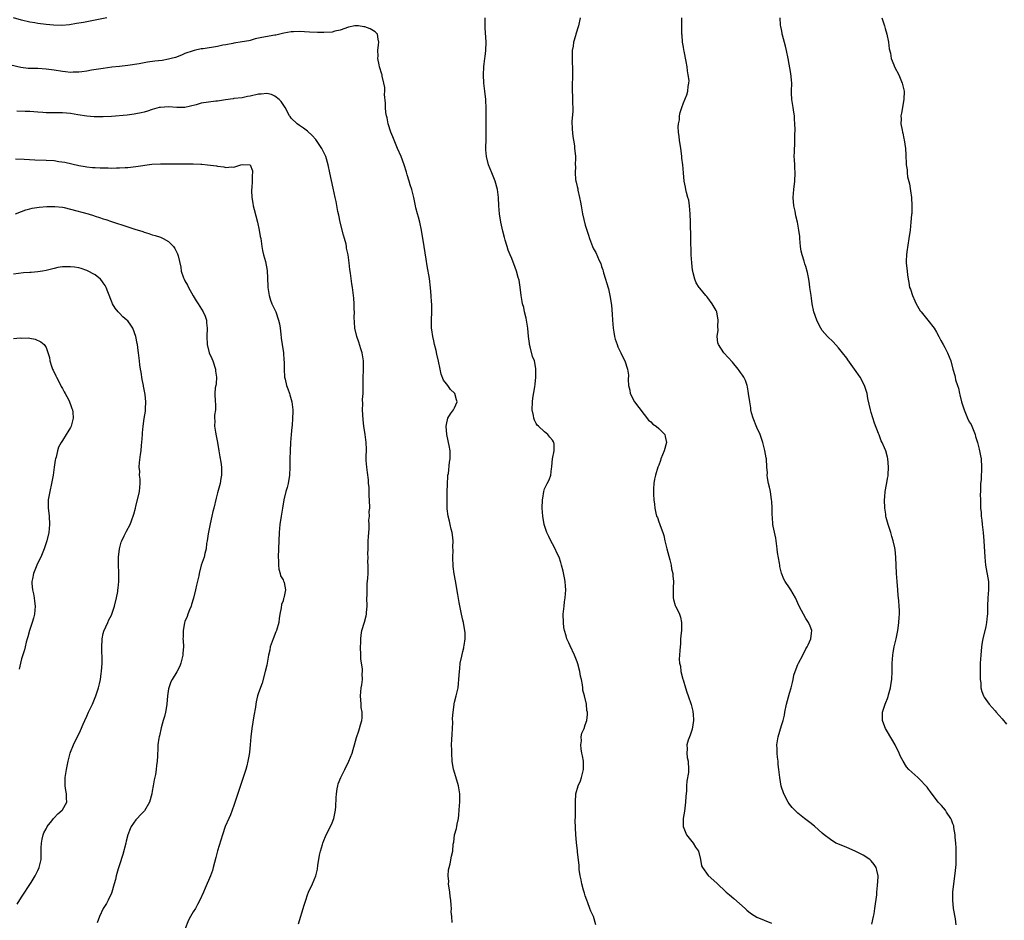
# Model space of a CAD drawing. Units: inches. Extents: x 2538000 to 2541000, y 1560000 to 1562814.
# Drawn here: x 2540337 to 2540578, y 1561006 to 1561227 of the extents above; entities that cross this region are included whole.
import ezdxf

# ---------------------------------------------------------------- set-up
doc = ezdxf.new("R2010")
doc.units = ezdxf.units.IN
doc.header["$MEASUREMENT"] = 0
doc.layers.add('LD25381560_10ft', color=254, linetype='Continuous')

msp = doc.modelspace()

# ---------------------------------------------------------------- linework, layer by layer
at = {"layer": 'LD25381560_10ft'}
for points, elevation in [([(2540442.43, 1561005.57), (2540442.31, 1561007), (2540442.17, 1561008.17), (2540442.22, 1561009), (2540442.2, 1561009.8), (2540442.05, 1561011), (2540441.91, 1561011.91), (2540441.8, 1561013), (2540441.54, 1561015), (2540441.56, 1561015.56), (2540441.46, 1561017), (2540441.54, 1561018.46), (2540441.67, 1561019), (2540441.94, 1561019.94), (2540442.26, 1561021.74), (2540442.53, 1561023), (2540442.68, 1561024.68), (2540442.78, 1561025.22), (2540443.01, 1561027), (2540443.43, 1561028.57), (2540443.52, 1561029), (2540443.61, 1561029.61), (2540443.93, 1561031), (2540444.07, 1561031.93), (2540444.18, 1561034.18), (2540444.26, 1561035), (2540444.26, 1561036.26), (2540444.27, 1561037), (2540443.96, 1561039), (2540442.8, 1561042.8), (2540442.75, 1561043), (2540442.43, 1561045), (2540442.29, 1561047), (2540442.3, 1561047.7), (2540442.28, 1561049), (2540442.32, 1561050.32), (2540442.43, 1561051.57), (2540442.53, 1561054.53), (2540442.52, 1561055.48), (2540442.63, 1561057), (2540442.9, 1561058.9), (2540442.92, 1561059.08), (2540443, 1561059.47), (2540443.42, 1561061), (2540443.86, 1561063), (2540443.99, 1561064.01), (2540444.07, 1561065), (2540444.12, 1561066.12), (2540444.18, 1561067), (2540444.28, 1561067.72), (2540444.4, 1561069), (2540444.75, 1561070.75), (2540444.86, 1561071.14), (2540445, 1561071.84), (2540445.24, 1561072.76), (2540445.29, 1561073), (2540445.32, 1561073.32), (2540445.59, 1561075), (2540445.59, 1561076.42), (2540445.52, 1561077), (2540445.4, 1561077.4), (2540445.14, 1561079), (2540445, 1561079.56), (2540444.69, 1561081), (2540444.11, 1561083.89), (2540443.82, 1561085.82), (2540443.21, 1561089.21), (2540442.92, 1561090.92), (2540442.69, 1561092.69), (2540442.57, 1561095), (2540442.62, 1561096.62), (2540442.61, 1561097.39), (2540442.63, 1561099), (2540442.47, 1561100.47), (2540442.39, 1561101), (2540442.16, 1561101.84), (2540441.9, 1561103), (2540441.77, 1561103.77), (2540441.4, 1561105), (2540441.18, 1561106.82), (2540441.17, 1561109), (2540441.2, 1561110.8), (2540441.26, 1561113), (2540441.33, 1561114.67), (2540441.38, 1561115), (2540441.48, 1561115.48), (2540441.78, 1561118.22), (2540441.92, 1561119), (2540441.88, 1561119.88), (2540441.88, 1561121), (2540441.68, 1561122.32), (2540441.53, 1561123), (2540441.42, 1561123.42), (2540441.1, 1561125), (2540440.91, 1561127), (2540441, 1561127.46), (2540441.37, 1561129), (2540441.96, 1561130.04), (2540442.71, 1561131), (2540443, 1561131.53), (2540443.65, 1561133), (2540443.44, 1561133.44), (2540443.07, 1561135), (2540443, 1561135.09), (2540442.02, 1561136.02), (2540441.34, 1561137), (2540441, 1561137.42), (2540440.32, 1561138.32), (2540439.74, 1561139.74), (2540439.43, 1561141), (2540439.08, 1561142.92), (2540438.69, 1561144.69), (2540438.46, 1561145.54), (2540438.1, 1561147), (2540437.92, 1561147.92), (2540437.64, 1561149), (2540437.4, 1561150.6), (2540437.36, 1561151), (2540437.33, 1561153), (2540437.43, 1561155), (2540437.45, 1561156.55), (2540437.41, 1561157), (2540437.36, 1561157.36), (2540437.28, 1561159), (2540437.12, 1561160.88), (2540436.83, 1561163.17), (2540436.29, 1561166.29), (2540436.08, 1561167.92), (2540435.59, 1561171), (2540434.91, 1561175), (2540434.5, 1561177), (2540434.2, 1561178.2), (2540433.95, 1561179), (2540433.55, 1561180.45), (2540433.43, 1561181), (2540433.37, 1561181.37), (2540433.02, 1561183), (2540432.52, 1561185), (2540432.12, 1561186.12), (2540431.88, 1561187), (2540431.41, 1561188.59), (2540431.2, 1561189.2), (2540430.64, 1561191), (2540429.89, 1561193), (2540429, 1561195), (2540428.17, 1561197), (2540427.87, 1561197.87), (2540427.42, 1561199), (2540426.77, 1561201), (2540426.47, 1561202.47), (2540426.33, 1561203), (2540426.2, 1561203.8), (2540426.07, 1561205), (2540426.07, 1561206.07), (2540425.82, 1561208.18), (2540425.89, 1561209), (2540425.92, 1561209.92), (2540425.71, 1561211), (2540425.3, 1561212.7), (2540425.24, 1561213), (2540425.17, 1561213.17), (2540424.59, 1561215), (2540424.54, 1561215.46), (2540424.2, 1561217), (2540424.29, 1561217.71), (2540424.25, 1561219), (2540424.36, 1561220.36), (2540424.44, 1561221), (2540424.26, 1561221.74), (2540424.1, 1561223), (2540423.57, 1561223.57), (2540422.3, 1561224.3), (2540421, 1561224.75), (2540420.8, 1561224.8), (2540419.46, 1561225), (2540418.96, 1561225.04), (2540418.58, 1561225), (2540417, 1561224.73), (2540415, 1561223.99), (2540413.68, 1561223.68), (2540413, 1561223.49), (2540411, 1561223.4), (2540409.42, 1561223.42), (2540407.48, 1561223.48), (2540405, 1561223.62), (2540403.59, 1561223.59), (2540403, 1561223.52), (2540401.21, 1561223.21), (2540399.23, 1561222.77), (2540399, 1561222.75), (2540395.8, 1561222.2), (2540395, 1561221.98), (2540394.19, 1561221.81), (2540393, 1561221.47), (2540392.62, 1561221.38), (2540391, 1561221.07), (2540389, 1561220.74), (2540388.71, 1561220.71), (2540387, 1561220.37), (2540386.25, 1561220.25), (2540385, 1561220), (2540381.42, 1561219.42), (2540381, 1561219.37), (2540379.26, 1561219), (2540379, 1561218.93), (2540377, 1561218.21), (2540376.16, 1561217.84), (2540374.7, 1561217.3), (2540373.66, 1561217), (2540373, 1561216.83), (2540371.43, 1561216.57), (2540369.63, 1561216.37), (2540367.85, 1561216.15), (2540365.76, 1561215.76), (2540363, 1561215.31), (2540361, 1561215.06), (2540359.13, 1561214.87), (2540357, 1561214.59), (2540354.13, 1561214.13), (2540353, 1561213.91), (2540351.78, 1561213.78), (2540351, 1561213.65), (2540349.66, 1561213.66), (2540349, 1561213.62), (2540347.79, 1561213.79), (2540347, 1561213.86), (2540345, 1561214.2), (2540343, 1561214.45), (2540341, 1561214.54), (2540340.54, 1561214.54), (2540338.6, 1561214.6), (2540336.82, 1561214.82), (2540333, 1561215.74)], 7800), ([(2540357.85, 1561227), (2540352.14, 1561225.86), (2540350.44, 1561225.56), (2540348.7, 1561225.3), (2540346.86, 1561225.14), (2540344.83, 1561225.17), (2540343, 1561225.31), (2540341, 1561225.57), (2540340.27, 1561225.73), (2540339, 1561225.96), (2540337, 1561226.45), (2540335.03, 1561226.97)], 7790), ([(2540477.58, 1561005), (2540477.02, 1561006.98), (2540476.35, 1561008.35), (2540476.14, 1561009), (2540475.61, 1561010.39), (2540475.35, 1561011), (2540475, 1561012.09), (2540474.76, 1561012.76), (2540474.56, 1561013.44), (2540474.16, 1561015), (2540474.01, 1561016.01), (2540473.74, 1561017), (2540473.52, 1561018.48), (2540473.48, 1561019), (2540473.47, 1561019.47), (2540473.12, 1561022.88), (2540473.12, 1561023.12), (2540472.84, 1561025.16), (2540472.69, 1561027), (2540472.54, 1561030.54), (2540472.59, 1561031.41), (2540472.57, 1561033), (2540472.57, 1561034.57), (2540472.58, 1561035), (2540472.71, 1561037), (2540473.28, 1561039), (2540473.79, 1561040.21), (2540474.09, 1561041), (2540474.56, 1561043), (2540474.53, 1561043.47), (2540474.52, 1561045), (2540474.33, 1561046.33), (2540474.17, 1561047), (2540473.97, 1561048.03), (2540473.87, 1561049), (2540474.04, 1561050.04), (2540474.02, 1561051), (2540474.15, 1561051.85), (2540474.68, 1561053), (2540475, 1561053.94), (2540475.34, 1561055), (2540475.51, 1561056.49), (2540475.53, 1561057), (2540475.41, 1561057.41), (2540475.3, 1561059), (2540474.84, 1561061), (2540474.43, 1561062.43), (2540474.4, 1561063), (2540474.3, 1561063.7), (2540474.03, 1561065), (2540473.84, 1561065.84), (2540473.62, 1561067), (2540473.16, 1561068.84), (2540473, 1561069.35), (2540472.38, 1561071), (2540471.28, 1561073.28), (2540471, 1561073.96), (2540470.64, 1561074.64), (2540470.5, 1561075), (2540470.33, 1561075.67), (2540469.91, 1561077), (2540469.76, 1561077.76), (2540469.62, 1561079), (2540469.58, 1561081), (2540469.79, 1561083), (2540469.93, 1561084.07), (2540470.08, 1561085), (2540470.22, 1561087), (2540470.14, 1561087.86), (2540470.07, 1561089), (2540469.91, 1561089.91), (2540469.54, 1561091.54), (2540469.19, 1561093), (2540469, 1561093.68), (2540468.56, 1561095), (2540468.01, 1561096.01), (2540467.64, 1561097), (2540467, 1561098.24), (2540466.58, 1561099), (2540466.04, 1561100.04), (2540465.6, 1561101), (2540464.94, 1561103), (2540464.59, 1561105), (2540464.45, 1561107), (2540464.51, 1561109), (2540464.56, 1561109.44), (2540464.82, 1561111), (2540465, 1561111.68), (2540465.65, 1561113), (2540466.12, 1561113.88), (2540466.54, 1561115), (2540466.7, 1561116.7), (2540466.78, 1561117), (2540466.81, 1561117.19), (2540466.98, 1561119), (2540467.34, 1561121), (2540467.34, 1561122.66), (2540467.3, 1561123), (2540467.18, 1561123.18), (2540467, 1561123.58), (2540466.33, 1561124.33), (2540465.86, 1561125), (2540465, 1561125.61), (2540463.56, 1561127), (2540463.25, 1561127.25), (2540463, 1561127.68), (2540462.54, 1561128.54), (2540462.42, 1561129), (2540462.32, 1561129.68), (2540462.02, 1561131), (2540462.05, 1561133), (2540462.15, 1561133.85), (2540462.62, 1561136.62), (2540462.69, 1561137.31), (2540462.9, 1561139), (2540462.91, 1561140.91), (2540462.88, 1561141.12), (2540462.52, 1561143), (2540462.11, 1561144.11), (2540461.53, 1561146.47), (2540461.36, 1561147), (2540461.3, 1561147.3), (2540461.07, 1561149), (2540460.89, 1561151), (2540460.61, 1561153), (2540460.53, 1561153.47), (2540460.15, 1561155), (2540459.94, 1561156.06), (2540459.66, 1561157), (2540459.54, 1561157.54), (2540459.3, 1561159), (2540459.04, 1561161.04), (2540458.78, 1561162.78), (2540458.57, 1561163.43), (2540458.16, 1561165), (2540457.86, 1561165.86), (2540457, 1561168.08), (2540456.6, 1561169), (2540456.14, 1561170.14), (2540455.86, 1561171), (2540455.42, 1561172.58), (2540455.21, 1561173.21), (2540454.8, 1561174.8), (2540454.29, 1561177), (2540453.99, 1561179), (2540453.86, 1561181), (2540453.78, 1561183), (2540453.49, 1561185), (2540452.9, 1561187), (2540452.08, 1561189), (2540451.31, 1561191), (2540450.82, 1561193), (2540450.68, 1561194.68), (2540450.67, 1561195), (2540450.68, 1561195.32), (2540450.7, 1561197), (2540450.75, 1561199), (2540450.74, 1561199.26), (2540450.71, 1561202.71), (2540450.69, 1561203.31), (2540450.71, 1561205), (2540450.65, 1561206.65), (2540450.62, 1561207), (2540450.39, 1561209), (2540450.17, 1561211), (2540450.1, 1561213), (2540450.18, 1561215), (2540450.24, 1561215.76), (2540450.41, 1561217), (2540450.45, 1561217.55), (2540450.66, 1561219), (2540450.71, 1561221), (2540450.5, 1561224.5), (2540450.5, 1561225.5), (2540450.48, 1561227)], 7790), ([(2540473.77, 1561227), (2540473.3, 1561225), (2540472.71, 1561223), (2540472.61, 1561222.61), (2540472.13, 1561221), (2540472.01, 1561220.01), (2540471.81, 1561219), (2540471.77, 1561218.23), (2540471.78, 1561217), (2540471.82, 1561215.82), (2540471.89, 1561215), (2540471.86, 1561213.86), (2540471.9, 1561213), (2540471.86, 1561212.14), (2540471.78, 1561211), (2540471.79, 1561209.79), (2540471.74, 1561209), (2540471.84, 1561207.84), (2540471.84, 1561207), (2540471.91, 1561204.09), (2540471.72, 1561201.72), (2540471.76, 1561199.76), (2540471.92, 1561197.92), (2540472.08, 1561197), (2540472.35, 1561195.65), (2540472.39, 1561195), (2540472.4, 1561194.4), (2540472.62, 1561193), (2540472.63, 1561192.63), (2540472.55, 1561191), (2540472.6, 1561190.6), (2540472.48, 1561189), (2540472.61, 1561187.39), (2540472.7, 1561187), (2540472.77, 1561186.77), (2540473, 1561185.67), (2540473.13, 1561185.13), (2540473.17, 1561184.83), (2540473.61, 1561183), (2540473.86, 1561181.86), (2540473.98, 1561181), (2540474.35, 1561179), (2540475, 1561176.21), (2540475.4, 1561175), (2540475.75, 1561173.75), (2540476.01, 1561173), (2540476.73, 1561171), (2540477, 1561170.44), (2540477.58, 1561169.58), (2540478.42, 1561167.58), (2540478.82, 1561166.82), (2540479, 1561166.15), (2540479.29, 1561165.29), (2540479.33, 1561165), (2540479.41, 1561164.59), (2540479.92, 1561163), (2540480.22, 1561162.22), (2540480.64, 1561160.64), (2540481.04, 1561159), (2540481.39, 1561156.61), (2540481.57, 1561154.43), (2540481.64, 1561153), (2540481.8, 1561151), (2540481.99, 1561150.01), (2540482.15, 1561149), (2540482.33, 1561148.33), (2540482.79, 1561147), (2540483, 1561146.46), (2540483.72, 1561145), (2540484.1, 1561144.1), (2540484.69, 1561143), (2540485.36, 1561141), (2540485.53, 1561139.53), (2540485.52, 1561138.48), (2540485.59, 1561137), (2540485.86, 1561135.86), (2540486.01, 1561135), (2540487, 1561132.95), (2540490.46, 1561128.46), (2540491, 1561128.09), (2540491.52, 1561127.52), (2540492.38, 1561127), (2540493, 1561126.5), (2540494.43, 1561125), (2540494.54, 1561124.54), (2540494.86, 1561123), (2540494.28, 1561121), (2540493.48, 1561119), (2540493.38, 1561118.62), (2540493, 1561117.49), (2540492.79, 1561117), (2540492.15, 1561115), (2540491.95, 1561114.05), (2540491.74, 1561113), (2540491.72, 1561111.72), (2540491.67, 1561111), (2540491.69, 1561110.31), (2540491.81, 1561109), (2540491.96, 1561107.96), (2540492.01, 1561107), (2540492.24, 1561105.76), (2540492.43, 1561105), (2540492.64, 1561104.64), (2540493, 1561103.62), (2540493.19, 1561103.19), (2540493.23, 1561103), (2540493.31, 1561102.69), (2540493.98, 1561101), (2540494.23, 1561100.23), (2540494.47, 1561099), (2540494.94, 1561097), (2540495.65, 1561094.35), (2540495.99, 1561093), (2540496.12, 1561092.12), (2540496.42, 1561091), (2540496.42, 1561090.42), (2540496.61, 1561089), (2540496.54, 1561087.46), (2540496.48, 1561087), (2540496.5, 1561085), (2540496.61, 1561084.61), (2540497, 1561083.12), (2540497.05, 1561083), (2540497.75, 1561081.75), (2540498.04, 1561081), (2540498.26, 1561080.26), (2540498.57, 1561079), (2540498.55, 1561077), (2540498.48, 1561076.48), (2540498.34, 1561075), (2540498.28, 1561073.72), (2540498.18, 1561073), (2540498.1, 1561072.1), (2540498.04, 1561071), (2540498.01, 1561069.99), (2540498.05, 1561069), (2540498.26, 1561068.26), (2540498.37, 1561067), (2540498.86, 1561065.14), (2540498.94, 1561064.94), (2540499.52, 1561063), (2540499.89, 1561061.89), (2540500.14, 1561061), (2540500.87, 1561058.87), (2540501.3, 1561057.3), (2540501.35, 1561057), (2540501.36, 1561056.64), (2540501.47, 1561055), (2540501.13, 1561052.87), (2540500.63, 1561051.37), (2540500.47, 1561051), (2540500.21, 1561050.21), (2540499.89, 1561049), (2540499.95, 1561048.05), (2540499.85, 1561047), (2540499.95, 1561045.94), (2540500.2, 1561045), (2540500.28, 1561043), (2540500.23, 1561042.23), (2540499.84, 1561040.16), (2540499.78, 1561039), (2540499.77, 1561037.77), (2540499.62, 1561036.38), (2540499.54, 1561035), (2540499.24, 1561032.76), (2540498.97, 1561031), (2540498.98, 1561029), (2540499.75, 1561027), (2540501.38, 1561025), (2540502, 1561024), (2540502.69, 1561023), (2540503.22, 1561021), (2540503.45, 1561019.45), (2540503.65, 1561019), (2540505.05, 1561017.05), (2540507.18, 1561015.18), (2540509.44, 1561013), (2540510.28, 1561012.28), (2540511.39, 1561011.39), (2540514.14, 1561009), (2540514.57, 1561008.57), (2540515, 1561008.18), (2540515.69, 1561007.69), (2540517, 1561006.86), (2540520.61, 1561005.39)], 7780), ([(2540545.17, 1561005.16), (2540545.58, 1561007), (2540545.67, 1561007.67), (2540545.91, 1561009), (2540546.32, 1561012.32), (2540546.37, 1561013), (2540546.56, 1561014.56), (2540546.68, 1561016.68), (2540546.68, 1561017), (2540546.39, 1561018.39), (2540546.21, 1561019), (2540545.74, 1561019.74), (2540545, 1561020.65), (2540544.83, 1561020.83), (2540544.62, 1561021), (2540543, 1561022), (2540541.04, 1561023), (2540539, 1561023.87), (2540536.79, 1561024.79), (2540536.36, 1561025), (2540535, 1561025.86), (2540533.43, 1561027), (2540533, 1561027.42), (2540531.1, 1561029.1), (2540529.99, 1561029.99), (2540528.65, 1561031), (2540527, 1561032.32), (2540526.3, 1561033), (2540525.66, 1561033.66), (2540525, 1561034.48), (2540524.78, 1561034.78), (2540524.64, 1561035), (2540523.57, 1561037), (2540522.94, 1561038.94), (2540522.61, 1561041), (2540522.39, 1561043), (2540522.23, 1561044.23), (2540522.17, 1561045), (2540522.03, 1561046.03), (2540521.95, 1561047), (2540521.95, 1561048.05), (2540521.91, 1561049), (2540522.2, 1561051), (2540523, 1561053.75), (2540523.41, 1561055), (2540523.72, 1561056.28), (2540523.86, 1561057), (2540524.28, 1561059), (2540525, 1561061.68), (2540525.4, 1561063), (2540525.73, 1561064.27), (2540525.84, 1561065), (2540526.08, 1561066.08), (2540526.33, 1561067), (2540527, 1561068.66), (2540527.16, 1561069), (2540528.26, 1561071), (2540529, 1561072.52), (2540529.27, 1561073), (2540529.53, 1561073.53), (2540530.19, 1561075), (2540530.4, 1561076.4), (2540530.43, 1561077), (2540530.06, 1561078.06), (2540529.62, 1561079), (2540529, 1561079.95), (2540528.4, 1561081), (2540527.91, 1561081.91), (2540527.36, 1561083), (2540526.41, 1561085), (2540525.28, 1561087), (2540525, 1561087.49), (2540523.96, 1561089), (2540523.62, 1561089.62), (2540523.05, 1561091.05), (2540522.65, 1561092.65), (2540522.58, 1561093), (2540522.51, 1561093.49), (2540522.07, 1561096.07), (2540521.96, 1561097), (2540521.6, 1561099.6), (2540521, 1561102.56), (2540520.93, 1561103), (2540520.79, 1561104.79), (2540520.74, 1561105.26), (2540520.72, 1561107), (2540520.65, 1561108.65), (2540520.61, 1561109), (2540520.3, 1561111), (2540520.08, 1561112.08), (2540519.87, 1561113), (2540519.61, 1561114.39), (2540519.54, 1561115), (2540519.57, 1561115.57), (2540519.46, 1561117), (2540519.35, 1561119), (2540519.28, 1561119.28), (2540518.94, 1561121.06), (2540518.43, 1561123), (2540517.78, 1561125), (2540517, 1561126.67), (2540516.07, 1561129), (2540515.7, 1561130.3), (2540515.53, 1561131), (2540515.5, 1561131.5), (2540515.24, 1561133), (2540514.97, 1561135), (2540514.69, 1561136.69), (2540514.59, 1561137), (2540514.18, 1561138.18), (2540513.78, 1561139), (2540513.48, 1561139.48), (2540513, 1561140.16), (2540512.68, 1561140.68), (2540512.42, 1561141), (2540511, 1561142.68), (2540508.89, 1561145), (2540507.58, 1561147), (2540507.43, 1561147.43), (2540507.26, 1561149), (2540507.51, 1561150.49), (2540507.45, 1561151.45), (2540507.56, 1561153), (2540507.16, 1561155), (2540507, 1561155.36), (2540506.09, 1561157), (2540505, 1561158.48), (2540504.74, 1561158.74), (2540504.54, 1561159), (2540503, 1561160.85), (2540502.89, 1561161), (2540502.15, 1561162.15), (2540501.81, 1561163), (2540501.42, 1561164.58), (2540501.29, 1561165), (2540501.25, 1561165.25), (2540501.06, 1561167), (2540500.94, 1561169), (2540500.87, 1561170.87), (2540500.84, 1561171.16), (2540500.79, 1561173), (2540500.75, 1561177), (2540500.68, 1561179), (2540500.5, 1561181), (2540500.31, 1561182.31), (2540500.13, 1561183), (2540499.78, 1561184.22), (2540499.63, 1561185), (2540499.54, 1561185.54), (2540499.23, 1561187), (2540499.01, 1561189.01), (2540498.84, 1561191), (2540498.66, 1561192.66), (2540498.65, 1561193), (2540498.44, 1561194.44), (2540498.38, 1561195), (2540498.02, 1561197), (2540497.95, 1561197.95), (2540497.79, 1561199), (2540497.73, 1561200.27), (2540497.81, 1561201), (2540498.02, 1561202.02), (2540498.09, 1561203), (2540498.23, 1561203.77), (2540498.59, 1561205), (2540499, 1561206.18), (2540499.83, 1561208.17), (2540500.07, 1561209), (2540500.19, 1561210.19), (2540500.36, 1561211), (2540500.38, 1561211.62), (2540500.21, 1561213), (2540499.98, 1561213.98), (2540499.9, 1561215), (2540499.68, 1561216.32), (2540499.16, 1561218.84), (2540499.13, 1561219.13), (2540499, 1561219.79), (2540498.79, 1561221), (2540498.7, 1561222.7), (2540498.65, 1561223), (2540498.63, 1561223.37), (2540498.62, 1561227)], 7770), ([(2540565.77, 1561005), (2540565.58, 1561006.42), (2540565.13, 1561009), (2540564.94, 1561011), (2540564.98, 1561013), (2540565.19, 1561015), (2540565.51, 1561017.51), (2540565.67, 1561019), (2540565.74, 1561019.74), (2540565.8, 1561021), (2540565.76, 1561022.24), (2540565.79, 1561023), (2540565.8, 1561023.8), (2540565.71, 1561025), (2540565.55, 1561026.45), (2540565.54, 1561027), (2540565.24, 1561028.76), (2540565.22, 1561029), (2540565.18, 1561029.18), (2540565, 1561029.71), (2540564.67, 1561030.67), (2540564.51, 1561031), (2540563.43, 1561032.57), (2540563.15, 1561033), (2540562.18, 1561034.18), (2540561.39, 1561035), (2540559.51, 1561037.51), (2540559, 1561038.14), (2540558.65, 1561038.65), (2540558.37, 1561039), (2540557, 1561040.44), (2540556.43, 1561041), (2540554.19, 1561043), (2540553.61, 1561043.61), (2540552.77, 1561045), (2540552.16, 1561046.16), (2540551.86, 1561047), (2540550.87, 1561049), (2540549, 1561052.25), (2540548.51, 1561053), (2540548.07, 1561054.07), (2540547.71, 1561055), (2540547.75, 1561056.25), (2540547.75, 1561057), (2540548.42, 1561059), (2540548.6, 1561059.4), (2540549, 1561060.35), (2540549.16, 1561060.84), (2540549.24, 1561061.24), (2540549.7, 1561063), (2540549.9, 1561064.1), (2540550.02, 1561065), (2540550.13, 1561067), (2540550.12, 1561067.88), (2540550.13, 1561069), (2540550.24, 1561071), (2540550.36, 1561071.64), (2540550.59, 1561073), (2540551.06, 1561075), (2540551.4, 1561076.6), (2540551.49, 1561077), (2540551.6, 1561077.6), (2540551.78, 1561079), (2540551.81, 1561080.19), (2540551.89, 1561081), (2540551.9, 1561081.9), (2540551.84, 1561083), (2540551.71, 1561084.29), (2540551.68, 1561085), (2540551.62, 1561085.62), (2540551.47, 1561087), (2540551.3, 1561089), (2540551.19, 1561091), (2540551.04, 1561095), (2540550.83, 1561096.83), (2540550.76, 1561097.24), (2540550.38, 1561099), (2540550.04, 1561100.04), (2540549.81, 1561101), (2540549.15, 1561103), (2540549, 1561103.54), (2540548.65, 1561104.65), (2540548.58, 1561105), (2540548.53, 1561105.47), (2540548.3, 1561107), (2540548.25, 1561109), (2540548.29, 1561109.71), (2540548.41, 1561111), (2540548.74, 1561112.74), (2540548.81, 1561113.19), (2540549, 1561114.21), (2540549.11, 1561114.89), (2540549.13, 1561115.13), (2540549.23, 1561117), (2540549.08, 1561119.08), (2540549, 1561119.44), (2540548.55, 1561121), (2540548.25, 1561121.75), (2540547.69, 1561123), (2540547.44, 1561123.44), (2540547, 1561124.65), (2540546.89, 1561124.89), (2540546.8, 1561125.2), (2540545.8, 1561127.8), (2540545, 1561130.35), (2540544.81, 1561131), (2540544.19, 1561133.81), (2540543.97, 1561135), (2540543.75, 1561135.75), (2540543.33, 1561137), (2540542.27, 1561139), (2540540.91, 1561141), (2540539.26, 1561143.26), (2540539, 1561143.65), (2540537.92, 1561145), (2540537, 1561146.18), (2540535.64, 1561147.64), (2540534.29, 1561149), (2540533, 1561150.45), (2540532.65, 1561151), (2540532.07, 1561152.07), (2540531.64, 1561153), (2540530.96, 1561155), (2540530.55, 1561157), (2540530.36, 1561158.36), (2540530.25, 1561159), (2540529.98, 1561161), (2540529.84, 1561161.84), (2540529.69, 1561163), (2540529.39, 1561164.61), (2540529, 1561166.15), (2540528.77, 1561166.77), (2540528.59, 1561167.41), (2540528.06, 1561169), (2540527.87, 1561169.87), (2540527.68, 1561171), (2540527.49, 1561173), (2540527.47, 1561173.47), (2540527.3, 1561175), (2540526.94, 1561177), (2540526.55, 1561178.55), (2540526.33, 1561179.67), (2540526.05, 1561181), (2540525.87, 1561183), (2540526.04, 1561185), (2540526.32, 1561187), (2540526.39, 1561189), (2540526.32, 1561190.32), (2540526.25, 1561191), (2540526.22, 1561192.22), (2540526.16, 1561193), (2540526.2, 1561194.2), (2540526.24, 1561195), (2540526.3, 1561195.7), (2540526.3, 1561197), (2540526.25, 1561198.25), (2540526.35, 1561199.65), (2540526.3, 1561201), (2540526.17, 1561202.17), (2540526.19, 1561203), (2540526.08, 1561203.92), (2540525.88, 1561205), (2540525.57, 1561207), (2540525.49, 1561208.51), (2540525.49, 1561209), (2540525.52, 1561211), (2540525.32, 1561213.32), (2540524.67, 1561217), (2540524.28, 1561219), (2540524.03, 1561220.03), (2540523.28, 1561222.72), (2540523.22, 1561223), (2540523.2, 1561223.2), (2540523, 1561224.1), (2540522.87, 1561224.87), (2540522.8, 1561225.2), (2540522.72, 1561227)], 7760), ([(2540547.55, 1561227), (2540548.27, 1561225), (2540548.41, 1561224.41), (2540548.83, 1561223), (2540549.19, 1561221), (2540549.37, 1561219.37), (2540549.67, 1561218.33), (2540549.9, 1561217), (2540550.56, 1561215.44), (2540550.72, 1561215), (2540551.76, 1561213), (2540552.6, 1561211), (2540553.01, 1561209.01), (2540553, 1561207), (2540552.39, 1561203.61), (2540552.25, 1561203), (2540552.28, 1561202.28), (2540552.26, 1561201), (2540552.53, 1561199.47), (2540552.66, 1561199), (2540552.75, 1561198.75), (2540553, 1561197.41), (2540553.08, 1561197.08), (2540553.38, 1561195), (2540553.44, 1561193.44), (2540553.44, 1561193), (2540553.53, 1561191.53), (2540553.51, 1561191), (2540553.75, 1561189.75), (2540553.77, 1561189), (2540553.9, 1561188.1), (2540554.33, 1561186.33), (2540554.62, 1561184.62), (2540554.84, 1561183), (2540554.95, 1561181), (2540554.89, 1561179.11), (2540554.84, 1561178.84), (2540554.69, 1561177), (2540554.49, 1561175), (2540554.23, 1561173), (2540553.67, 1561169.67), (2540553.59, 1561169), (2540553.53, 1561167.53), (2540553.55, 1561167), (2540553.82, 1561165), (2540553.89, 1561164.11), (2540554.06, 1561163), (2540554.23, 1561162.23), (2540554.39, 1561161), (2540554.57, 1561160.57), (2540555.05, 1561159), (2540555.69, 1561157.69), (2540556, 1561157), (2540557, 1561155.25), (2540557.18, 1561155), (2540558.84, 1561153), (2540560.39, 1561151), (2540561, 1561150), (2540561.56, 1561149), (2540562.03, 1561148.03), (2540562.63, 1561147), (2540563, 1561146.3), (2540563.63, 1561145), (2540564.04, 1561144.04), (2540564.45, 1561143), (2540565, 1561141), (2540565.45, 1561139.45), (2540565.51, 1561139), (2540565.65, 1561138.35), (2540566.09, 1561137), (2540566.33, 1561136.33), (2540566.61, 1561135), (2540566.7, 1561134.7), (2540567.06, 1561133), (2540567.7, 1561131), (2540568.59, 1561129), (2540569, 1561128.12), (2540569.41, 1561127.41), (2540569.61, 1561127), (2540570.42, 1561125), (2540570.54, 1561124.54), (2540571, 1561123), (2540571.38, 1561121.38), (2540571.5, 1561121), (2540571.73, 1561119.73), (2540571.88, 1561119), (2540572.02, 1561117), (2540572, 1561116), (2540571.92, 1561115), (2540571.87, 1561113.87), (2540571.77, 1561113), (2540571.75, 1561111.75), (2540571.7, 1561111), (2540571.69, 1561110.31), (2540571.7, 1561109), (2540571.74, 1561107.74), (2540571.75, 1561107), (2540571.86, 1561105.86), (2540571.91, 1561105), (2540572.05, 1561104.05), (2540572.16, 1561103), (2540572.4, 1561101), (2540572.58, 1561099), (2540572.78, 1561095), (2540572.96, 1561093), (2540573.66, 1561089), (2540573.7, 1561087), (2540573.54, 1561085), (2540573.45, 1561083), (2540573.42, 1561081), (2540573.39, 1561080.61), (2540573.21, 1561079), (2540573, 1561078.01), (2540572.31, 1561075), (2540572.17, 1561074.17), (2540572, 1561073), (2540571.81, 1561071), (2540571.69, 1561069), (2540571.65, 1561067.65), (2540571.62, 1561065.62), (2540571.66, 1561065), (2540571.78, 1561064.22), (2540571.85, 1561063), (2540572.07, 1561062.07), (2540572.49, 1561061), (2540572.67, 1561060.67), (2540573.82, 1561059), (2540575.32, 1561057.32), (2540575.57, 1561057), (2540577, 1561055.37), (2540578.07, 1561054.07)], 7750), ([(2540404.78, 1561005.22), (2540406.21, 1561009.79), (2540406.58, 1561011), (2540407, 1561012.32), (2540407.27, 1561013), (2540408.19, 1561015), (2540409, 1561017), (2540409.43, 1561018.57), (2540409.56, 1561019.56), (2540409.8, 1561021), (2540409.95, 1561022.05), (2540410.16, 1561023), (2540410.65, 1561024.65), (2540410.72, 1561025), (2540411, 1561025.63), (2540411.39, 1561026.61), (2540411.57, 1561027), (2540412.6, 1561029), (2540413, 1561029.91), (2540413.41, 1561031), (2540413.83, 1561033), (2540413.92, 1561033.92), (2540414.05, 1561036.05), (2540414.07, 1561037), (2540414.28, 1561038.28), (2540414.38, 1561039), (2540414.53, 1561039.47), (2540415.13, 1561041), (2540416.17, 1561043), (2540417.15, 1561045), (2540417.93, 1561047), (2540418.14, 1561047.86), (2540418.5, 1561049), (2540419, 1561050.86), (2540419.54, 1561052.46), (2540419.75, 1561053), (2540419.95, 1561053.95), (2540420.27, 1561055), (2540420.37, 1561055.63), (2540420.34, 1561057), (2540420.16, 1561058.16), (2540420.13, 1561059), (2540419.98, 1561061), (2540420.14, 1561063), (2540420.26, 1561063.74), (2540420.42, 1561065), (2540420.41, 1561066.41), (2540420.44, 1561067), (2540420.42, 1561067.58), (2540420.07, 1561070.07), (2540420.02, 1561071), (2540419.96, 1561073), (2540420.02, 1561074.02), (2540420.02, 1561075), (2540420.09, 1561075.91), (2540420.3, 1561077), (2540420.95, 1561079.05), (2540421.38, 1561080.62), (2540421.43, 1561081), (2540421.44, 1561081.44), (2540421.57, 1561083), (2540421.55, 1561085), (2540421.59, 1561085.59), (2540421.56, 1561087), (2540421.56, 1561088.44), (2540421.79, 1561089.79), (2540421.81, 1561091), (2540421.86, 1561093), (2540421.78, 1561093.78), (2540421.83, 1561095), (2540421.75, 1561095.75), (2540421.82, 1561097), (2540421.82, 1561097.82), (2540421.87, 1561099), (2540421.94, 1561099.94), (2540421.98, 1561101), (2540422.06, 1561101.94), (2540422.09, 1561103), (2540422.03, 1561104.03), (2540422.17, 1561105), (2540422.12, 1561106.12), (2540422.24, 1561107), (2540422.21, 1561109), (2540422.09, 1561109.91), (2540422.06, 1561111), (2540422.06, 1561112.06), (2540421.96, 1561113), (2540421.92, 1561113.92), (2540421.72, 1561115.72), (2540421.49, 1561117), (2540421.36, 1561118.64), (2540421.34, 1561119), (2540421.36, 1561119.36), (2540421.4, 1561121.4), (2540421.34, 1561123), (2540421.07, 1561125), (2540420.78, 1561127), (2540420.6, 1561128.6), (2540420.47, 1561131), (2540420.5, 1561132.5), (2540420.48, 1561133.52), (2540420.58, 1561135), (2540420.64, 1561136.64), (2540420.63, 1561137), (2540420.64, 1561139), (2540420.67, 1561140.67), (2540420.71, 1561141.28), (2540420.68, 1561143), (2540420.38, 1561145), (2540420.07, 1561145.93), (2540419.58, 1561147.58), (2540419.04, 1561149), (2540418.55, 1561151), (2540418.5, 1561152.5), (2540418.39, 1561153.61), (2540418.48, 1561155), (2540418.43, 1561155.57), (2540418.45, 1561157), (2540418.35, 1561158.35), (2540418, 1561161), (2540417.84, 1561161.84), (2540417.49, 1561164.51), (2540417.34, 1561165.34), (2540417.17, 1561167), (2540416.93, 1561169), (2540416.58, 1561170.58), (2540416.55, 1561171), (2540416.44, 1561171.56), (2540416.02, 1561173), (2540415.77, 1561173.77), (2540414.98, 1561176.98), (2540414.67, 1561178.67), (2540414.45, 1561179.55), (2540414.04, 1561182.04), (2540413.77, 1561183), (2540413.25, 1561185.25), (2540412.5, 1561189), (2540412.06, 1561191), (2540411.45, 1561193), (2540411, 1561193.99), (2540410.47, 1561195), (2540409, 1561197.2), (2540408.14, 1561198.14), (2540407, 1561199.2), (2540405.99, 1561199.99), (2540405, 1561200.59), (2540404.5, 1561201), (2540403, 1561202.43), (2540402.79, 1561202.79), (2540402.62, 1561203), (2540401.51, 1561205), (2540401, 1561205.74), (2540400.52, 1561206.52), (2540400.06, 1561207), (2540399, 1561207.79), (2540398.18, 1561208.18), (2540397, 1561208.43), (2540395.68, 1561208.32), (2540395, 1561208.32), (2540393, 1561207.84), (2540392.29, 1561207.71), (2540391, 1561207.42), (2540389, 1561207.2), (2540388.83, 1561207.17), (2540386.94, 1561206.94), (2540385, 1561206.59), (2540384.56, 1561206.56), (2540381, 1561206.06), (2540379.71, 1561205.71), (2540377, 1561205.07), (2540375, 1561205.04), (2540373, 1561205.16), (2540371, 1561205.06), (2540370.71, 1561205), (2540369, 1561204.53), (2540367.85, 1561204.15), (2540367, 1561203.9), (2540366.28, 1561203.72), (2540365, 1561203.46), (2540364.6, 1561203.4), (2540362.81, 1561203.19), (2540359, 1561202.82), (2540357, 1561202.71), (2540355, 1561202.73), (2540354.76, 1561202.76), (2540353, 1561202.89), (2540350.78, 1561203.22), (2540349, 1561203.53), (2540347, 1561203.71), (2540346.28, 1561203.72), (2540345, 1561203.72), (2540344.26, 1561203.74), (2540343, 1561203.73), (2540342.2, 1561203.8), (2540341, 1561203.87), (2540340.04, 1561203.96), (2540339, 1561204.02), (2540337.91, 1561204.09), (2540335.84, 1561204.16)], 7810), ([(2540335.55, 1561192.45), (2540337.63, 1561192.37), (2540340.23, 1561192.23), (2540343, 1561192.14), (2540345, 1561192.02), (2540346.16, 1561191.84), (2540347.63, 1561191.63), (2540351, 1561190.85), (2540352.59, 1561190.59), (2540353, 1561190.5), (2540354.38, 1561190.38), (2540355, 1561190.31), (2540356.28, 1561190.28), (2540357, 1561190.23), (2540358.24, 1561190.24), (2540359, 1561190.22), (2540360.27, 1561190.27), (2540361, 1561190.26), (2540362.36, 1561190.36), (2540363, 1561190.38), (2540365, 1561190.59), (2540368.86, 1561191.14), (2540371, 1561191.27), (2540373, 1561191.23), (2540375, 1561191.21), (2540377, 1561191.27), (2540379, 1561191.28), (2540380.85, 1561191.15), (2540381.15, 1561191.15), (2540382.52, 1561191), (2540384.73, 1561190.73), (2540385, 1561190.65), (2540386.53, 1561190.53), (2540387, 1561190.38), (2540388.51, 1561190.51), (2540389, 1561190.42), (2540390.7, 1561191), (2540391, 1561191.12), (2540393, 1561191), (2540393.51, 1561189.51), (2540393.53, 1561189), (2540393.45, 1561188.55), (2540393.48, 1561187), (2540393.37, 1561185.37), (2540393.3, 1561185), (2540393.29, 1561184.71), (2540393.35, 1561183), (2540393.61, 1561181.61), (2540393.69, 1561181), (2540393.92, 1561180.08), (2540394.74, 1561177), (2540395.2, 1561175), (2540395.44, 1561173.44), (2540395.54, 1561173), (2540395.67, 1561172.33), (2540395.85, 1561171), (2540396, 1561170), (2540396.24, 1561169), (2540396.68, 1561167.32), (2540397.12, 1561165.12), (2540397.3, 1561161.3), (2540397.28, 1561161), (2540397.52, 1561159.52), (2540397.58, 1561159), (2540397.9, 1561157.9), (2540398.24, 1561157), (2540399, 1561155.48), (2540399.21, 1561155), (2540399.93, 1561153), (2540400.11, 1561152.11), (2540400.28, 1561151), (2540400.44, 1561149.56), (2540400.56, 1561148.56), (2540400.81, 1561147), (2540401.1, 1561145), (2540401.19, 1561143.19), (2540401.25, 1561142.75), (2540401.25, 1561141), (2540401.4, 1561139), (2540401.5, 1561138.5), (2540401.86, 1561137), (2540402.21, 1561136.2), (2540402.55, 1561135), (2540402.68, 1561134.68), (2540403.15, 1561133), (2540403.41, 1561131), (2540403.43, 1561130.57), (2540403.36, 1561129), (2540403.2, 1561127.2), (2540403.19, 1561126.81), (2540403, 1561125), (2540402.84, 1561123), (2540402.73, 1561121), (2540402.65, 1561119), (2540402.63, 1561117), (2540402.58, 1561115), (2540402.25, 1561113), (2540402, 1561112), (2540401.72, 1561111), (2540401.24, 1561109), (2540400.86, 1561107), (2540400.52, 1561105), (2540400.22, 1561103), (2540400.03, 1561101), (2540399.93, 1561097), (2540399.82, 1561095), (2540399.86, 1561094.14), (2540399.88, 1561093), (2540400, 1561092), (2540400.32, 1561091), (2540400.42, 1561090.42), (2540401, 1561089.39), (2540401.11, 1561089.11), (2540401.18, 1561089), (2540401.25, 1561088.75), (2540401.63, 1561087), (2540401.31, 1561085.31), (2540401.21, 1561085), (2540401.14, 1561084.86), (2540401, 1561084.27), (2540400.64, 1561083.36), (2540400.54, 1561082.54), (2540400.25, 1561081), (2540400.07, 1561079.93), (2540399.95, 1561079), (2540399.38, 1561077), (2540399.28, 1561076.72), (2540398.57, 1561075), (2540397.89, 1561073), (2540397.77, 1561072.23), (2540397.48, 1561071), (2540397.11, 1561069), (2540397, 1561068.57), (2540396.65, 1561067), (2540395.86, 1561064.14), (2540395, 1561061.73), (2540394.78, 1561061), (2540394.43, 1561059.57), (2540394.33, 1561059), (2540394.23, 1561058.23), (2540393.84, 1561056.16), (2540393.35, 1561053), (2540393.16, 1561051), (2540393, 1561049), (2540392.8, 1561047.2), (2540392.68, 1561046.68), (2540392.38, 1561045), (2540392.12, 1561043.88), (2540391.87, 1561043), (2540390.7, 1561039.3), (2540390.35, 1561038.35), (2540389.38, 1561035.38), (2540389, 1561034.15), (2540388.57, 1561033), (2540388.12, 1561031.88), (2540387.71, 1561031), (2540386.84, 1561029), (2540386.16, 1561027), (2540385, 1561023.12), (2540384.57, 1561021.43), (2540384.22, 1561020.22), (2540383.92, 1561019), (2540383.71, 1561018.29), (2540383.27, 1561017), (2540381.97, 1561013.97), (2540381.51, 1561013), (2540380.65, 1561011), (2540380.04, 1561009.96), (2540379.54, 1561009), (2540379, 1561008.17), (2540378.35, 1561007), (2540377.88, 1561006.12), (2540377, 1561003.86)], 7820), ([(2540335.49, 1561179), (2540337, 1561179.59), (2540338.05, 1561179.95), (2540339, 1561180.24), (2540339.61, 1561180.39), (2540341.33, 1561180.67), (2540343.2, 1561180.8), (2540345, 1561180.83), (2540345.18, 1561180.82), (2540347, 1561180.64), (2540347.46, 1561180.54), (2540349, 1561180.17), (2540353.31, 1561179), (2540354.6, 1561178.6), (2540355, 1561178.44), (2540356.11, 1561178.11), (2540357, 1561177.75), (2540357.59, 1561177.59), (2540359, 1561177.11), (2540363, 1561175.84), (2540364.75, 1561175.25), (2540366.65, 1561174.65), (2540367, 1561174.52), (2540368.19, 1561174.19), (2540369, 1561173.89), (2540369.74, 1561173.74), (2540371, 1561173.26), (2540371.21, 1561173.21), (2540371.64, 1561173), (2540373, 1561172.26), (2540374.18, 1561171), (2540374.55, 1561170.55), (2540375.19, 1561169.19), (2540375.25, 1561169), (2540375.3, 1561168.7), (2540375.99, 1561165.99), (2540376.09, 1561165), (2540376.63, 1561163.37), (2540376.78, 1561163), (2540377, 1561162.58), (2540377.58, 1561161.58), (2540377.84, 1561161), (2540378.97, 1561158.97), (2540379.73, 1561157.73), (2540380.24, 1561157), (2540381.48, 1561155), (2540381.92, 1561153.92), (2540382.24, 1561153), (2540382.3, 1561152.3), (2540382.47, 1561151), (2540382.37, 1561149), (2540382.4, 1561147), (2540382.92, 1561145), (2540383.6, 1561143.6), (2540383.8, 1561143), (2540384.49, 1561141), (2540384.5, 1561140.5), (2540384.73, 1561139), (2540384.62, 1561137.38), (2540384.52, 1561137), (2540384.41, 1561136.41), (2540384.31, 1561135), (2540384.42, 1561133), (2540384.49, 1561132.49), (2540384.45, 1561131), (2540384.24, 1561129.76), (2540384.26, 1561129), (2540384.32, 1561128.32), (2540384.24, 1561127), (2540384.44, 1561125.56), (2540384.63, 1561124.63), (2540385, 1561123), (2540385.33, 1561121), (2540385.52, 1561119.52), (2540385.78, 1561118.22), (2540385.93, 1561117), (2540385.91, 1561115.91), (2540385.95, 1561115), (2540385.81, 1561114.19), (2540385.58, 1561113), (2540385, 1561110.71), (2540384.63, 1561109.37), (2540384.05, 1561107), (2540383.86, 1561106.14), (2540383.56, 1561105), (2540383.14, 1561103.14), (2540382.66, 1561100.66), (2540382.42, 1561099), (2540382.28, 1561098.28), (2540382.15, 1561097), (2540381.84, 1561095.84), (2540381.7, 1561095), (2540380.97, 1561093.03), (2540380.48, 1561091), (2540380.39, 1561090.39), (2540379.86, 1561088.14), (2540379.61, 1561087), (2540379.09, 1561084.91), (2540378.62, 1561083.38), (2540378.48, 1561083), (2540378.09, 1561082.09), (2540377.68, 1561081), (2540377.54, 1561080.46), (2540377, 1561079.25), (2540376.88, 1561078.88), (2540376.54, 1561077), (2540376.55, 1561075.45), (2540376.51, 1561075), (2540376.57, 1561074.57), (2540376.63, 1561073), (2540376.5, 1561071.5), (2540376.51, 1561071), (2540376.32, 1561070.32), (2540376, 1561069), (2540375.75, 1561068.25), (2540375, 1561066.93), (2540373.85, 1561065), (2540373.57, 1561064.43), (2540373.04, 1561063), (2540373, 1561062.77), (2540372.76, 1561061), (2540372.56, 1561059), (2540372.44, 1561058.44), (2540372.21, 1561057), (2540372.01, 1561055.99), (2540371.7, 1561055), (2540371.2, 1561053.2), (2540370.78, 1561051.22), (2540370.71, 1561051), (2540370.63, 1561050.63), (2540370.39, 1561049), (2540370.32, 1561047.68), (2540370.25, 1561047), (2540370.25, 1561046.25), (2540370.19, 1561045), (2540370.04, 1561043.96), (2540369.99, 1561043), (2540369.77, 1561041.77), (2540369.5, 1561040.5), (2540369.21, 1561039), (2540369, 1561037.65), (2540368.88, 1561037), (2540368.3, 1561035), (2540367.09, 1561032.91), (2540366.13, 1561031.87), (2540365.28, 1561031), (2540365, 1561030.67), (2540363.85, 1561029), (2540363.55, 1561028.45), (2540362.99, 1561027.01), (2540362.59, 1561025.41), (2540362.51, 1561025), (2540361.8, 1561022.2), (2540361, 1561019.69), (2540360.65, 1561018.65), (2540360.16, 1561017), (2540359.96, 1561016.04), (2540359.64, 1561015), (2540359.09, 1561013), (2540359, 1561012.76), (2540358.2, 1561011), (2540357.78, 1561010.22), (2540357, 1561008.96), (2540356.09, 1561007), (2540355.47, 1561005.47)], 7830), ([(2540335.96, 1561010.04), (2540337, 1561011.71), (2540339.36, 1561015.36), (2540340.37, 1561017), (2540341, 1561018.25), (2540341.33, 1561019), (2540341.77, 1561021), (2540341.82, 1561022.18), (2540341.82, 1561023.82), (2540341.85, 1561025), (2540342.03, 1561025.97), (2540342.29, 1561027), (2540342.49, 1561027.51), (2540343, 1561028.44), (2540343.18, 1561028.82), (2540343.29, 1561029), (2540344.4, 1561030.4), (2540344.85, 1561031), (2540344.92, 1561031.08), (2540345, 1561031.15), (2540345.85, 1561032.15), (2540346.91, 1561033), (2540347, 1561033.11), (2540348.07, 1561035), (2540348, 1561036), (2540348.03, 1561037), (2540347.84, 1561037.84), (2540347.65, 1561039), (2540347.65, 1561041), (2540347.97, 1561043), (2540348.24, 1561044.24), (2540348.38, 1561045), (2540348.91, 1561047), (2540349, 1561047.26), (2540349.74, 1561049), (2540351.46, 1561052.54), (2540352.11, 1561054.11), (2540352.51, 1561055), (2540353, 1561056.04), (2540353.41, 1561057), (2540354.33, 1561059), (2540355.17, 1561061), (2540355.82, 1561063), (2540356.07, 1561063.93), (2540356.3, 1561065), (2540356.5, 1561066.5), (2540356.58, 1561067), (2540356.71, 1561069), (2540356.72, 1561070.72), (2540356.71, 1561071), (2540356.68, 1561071.32), (2540356.64, 1561073), (2540356.74, 1561074.74), (2540356.72, 1561075), (2540357, 1561076.29), (2540357.14, 1561076.86), (2540358.1, 1561079), (2540358.4, 1561079.6), (2540359, 1561080.73), (2540359.11, 1561081), (2540359.78, 1561083), (2540360.25, 1561085), (2540360.53, 1561086.53), (2540360.59, 1561087), (2540360.61, 1561087.39), (2540360.79, 1561089), (2540360.8, 1561091.2), (2540360.75, 1561093), (2540360.76, 1561093.24), (2540360.73, 1561095), (2540360.94, 1561097), (2540361.38, 1561098.62), (2540361.54, 1561099), (2540362.15, 1561100.15), (2540362.7, 1561101.3), (2540363.59, 1561103), (2540363.89, 1561103.89), (2540364.52, 1561105.48), (2540364.87, 1561107), (2540365, 1561107.44), (2540365.72, 1561110.28), (2540365.85, 1561111), (2540366.02, 1561113), (2540366.03, 1561114.03), (2540365.9, 1561115), (2540365.92, 1561115.92), (2540365.77, 1561117), (2540365.88, 1561118.12), (2540366.12, 1561120.12), (2540366.3, 1561121), (2540366.4, 1561122.4), (2540366.48, 1561123), (2540366.59, 1561125), (2540366.6, 1561125.4), (2540366.75, 1561127), (2540367, 1561128.87), (2540367.32, 1561130.68), (2540367.35, 1561131), (2540367.3, 1561131.3), (2540367.39, 1561133), (2540367.24, 1561134.76), (2540367.15, 1561135.15), (2540367, 1561136.01), (2540366.82, 1561136.82), (2540366.81, 1561137), (2540366.49, 1561138.49), (2540366.24, 1561140.24), (2540366.11, 1561141), (2540365.97, 1561142.03), (2540365.88, 1561143), (2540365.66, 1561145), (2540365.54, 1561145.53), (2540365.39, 1561147), (2540365.29, 1561147.29), (2540365, 1561149), (2540364.2, 1561151), (2540363.74, 1561151.74), (2540363, 1561152.8), (2540362.8, 1561153), (2540361.83, 1561153.83), (2540361, 1561154.7), (2540360.67, 1561155), (2540359.89, 1561155.89), (2540359.27, 1561157), (2540359.18, 1561157.18), (2540358.12, 1561159.88), (2540357.71, 1561161), (2540357.47, 1561161.47), (2540357, 1561162.12), (2540356.64, 1561162.64), (2540356.31, 1561163), (2540355, 1561164.05), (2540353, 1561165.17), (2540351.61, 1561165.61), (2540351, 1561165.76), (2540349.95, 1561165.95), (2540349, 1561166.05), (2540348.06, 1561166.06), (2540347, 1561166.05), (2540345.84, 1561165.84), (2540345, 1561165.66), (2540343, 1561165.15), (2540342.12, 1561165), (2540341, 1561164.83), (2540339.32, 1561164.68), (2540339, 1561164.64), (2540337.47, 1561164.53), (2540335, 1561164.26)], 7840), ([(2540335, 1561148.47), (2540336.64, 1561148.64), (2540337, 1561148.61), (2540338.64, 1561148.64), (2540339, 1561148.55), (2540340.32, 1561148.32), (2540341.69, 1561147.69), (2540342.56, 1561147), (2540343, 1561146.32), (2540343.83, 1561143.83), (2540343.89, 1561143), (2540344.32, 1561141.68), (2540344.6, 1561141), (2540344.74, 1561140.74), (2540345.39, 1561139.39), (2540345.54, 1561139), (2540346.6, 1561137), (2540346.72, 1561136.72), (2540347, 1561136.27), (2540347.42, 1561135.42), (2540347.67, 1561135), (2540348.46, 1561133.54), (2540348.72, 1561133), (2540348.78, 1561132.78), (2540349, 1561132.31), (2540349.32, 1561131.32), (2540349.45, 1561131), (2540349.52, 1561130.48), (2540349.62, 1561129), (2540349.12, 1561127), (2540349, 1561126.73), (2540348.34, 1561125.66), (2540347.91, 1561125), (2540347, 1561123.51), (2540346.67, 1561123), (2540346.08, 1561121.92), (2540345.79, 1561121), (2540345.48, 1561119.48), (2540345.32, 1561119), (2540345.26, 1561118.74), (2540345.02, 1561117), (2540344.71, 1561115), (2540344.34, 1561113), (2540343.9, 1561111), (2540343.55, 1561109), (2540343.5, 1561107.5), (2540343.51, 1561107), (2540343.59, 1561106.41), (2540343.74, 1561105), (2540343.85, 1561103), (2540343.66, 1561101), (2540343.21, 1561099), (2540342.54, 1561097), (2540341.7, 1561095), (2540341, 1561093.59), (2540340.73, 1561093), (2540340.57, 1561092.57), (2540339.93, 1561091), (2540339.7, 1561089.7), (2540339.53, 1561089), (2540339.52, 1561088.48), (2540339.67, 1561087), (2540339.96, 1561085.96), (2540340.06, 1561085), (2540340.2, 1561084.2), (2540340.3, 1561083), (2540340.15, 1561081), (2540339.93, 1561080.07), (2540339.62, 1561079), (2540338.93, 1561077), (2540338.57, 1561075.43), (2540338.41, 1561075), (2540338.15, 1561074.15), (2540337.9, 1561073), (2540337.71, 1561072.29), (2540337, 1561070.12), (2540336.72, 1561069), (2540336.45, 1561067.55)], 7850)]:
    msp.add_lwpolyline(points, dxfattribs=dict(at, elevation=elevation))

doc.saveas('drawing.dxf')
